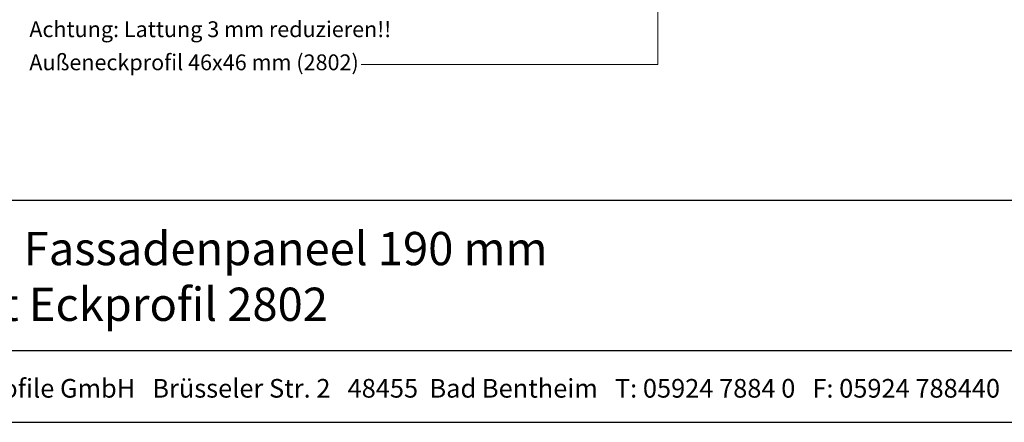
# Model space of a CAD drawing. Units: millimetres. Extents: x 20316 to 23640, y 3492 to 4327.
# Drawn here: x 22833 to 23268, y 3492 to 3670 of the extents above; entities that cross this region are included whole.
import ezdxf
from ezdxf.enums import TextEntityAlignment as Align

# ---------------------------------------------------------------- set-up
doc = ezdxf.new("R2010")
doc.units = ezdxf.units.MM
doc.header["$LTSCALE"] = 5
doc.header["$MEASUREMENT"] = 0
doc.layers.add('Hulplijnen', color=7, linetype='Continuous', lineweight=5)
doc.layers.add('Tekst', color=2, linetype='Continuous', lineweight=25)
doc.styles.add('Standaard', font='arial.ttf')

# ---------------------------------------------------------------- blocks, each defined once
blk = doc.blocks.new('Kader Keralit Landscape Deutsch')
for p, q in [((0, 24.55), (277, 24.55)), ((0, 7.95), (229.42, 7.95))]:
    blk.add_line(p, q)
blk.add_lwpolyline([(277, 190), (0, 190), (0, 0), (277, 0)], close=True)
at = {"layer": 'Tekst', "style": 'Standaard'}
blk.add_text('Heering Kunststoffprofile GmbH   Brüsseler Str. 2   48455  Bad Bentheim   T: 05924 7884 0   F: 05924 788440', height=2.06182, dxfattribs=at).set_placement((114.71, 3.49), align=Align.MIDDLE)
for tag, p in [('BETRIFFT1', (25.32, 17.37)), ('BETRIFFT2', (25.32, 11.21))]:
    blk.add_attdef(tag, p, '', height=3.68, dxfattribs=at)

msp = doc.modelspace()

# ---------------------------------------------------------------- linework, layer by layer
at = {"layer": 'Hulplijnen'}
msp.add_lwpolyline([(22983.71, 3650.65), (23115.09, 3650.65), (23115.09, 3759.81)], dxfattribs=at)

# ---------------------------------------------------------------- block references
at = {"xscale": 4, "yscale": 4, "zscale": 4}
msp.add_blockref('Kader Keralit Landscape Deutsch', (22532.2, 3492.35), dxfattribs=at).add_auto_attribs({'BETRIFFT1': 'Horizontale Montage Fassadenpaneel 190 mm', 'BETRIFFT2': 'Fensteranschluss mit Eckprofil 2802'})

# ---------------------------------------------------------------- texts
at = {"layer": 'Tekst', "style": 'Standaard'}
for s, p in [('Achtung: Lattung 3 mm reduzieren!!', (22836.78, 3662.71)), ('Außeneckprofil 46x46 mm (2802)', (22836.78, 3648.07))]:
    msp.add_text(s, height=7, dxfattribs=at).set_placement(p)

doc.saveas('drawing.dxf')
